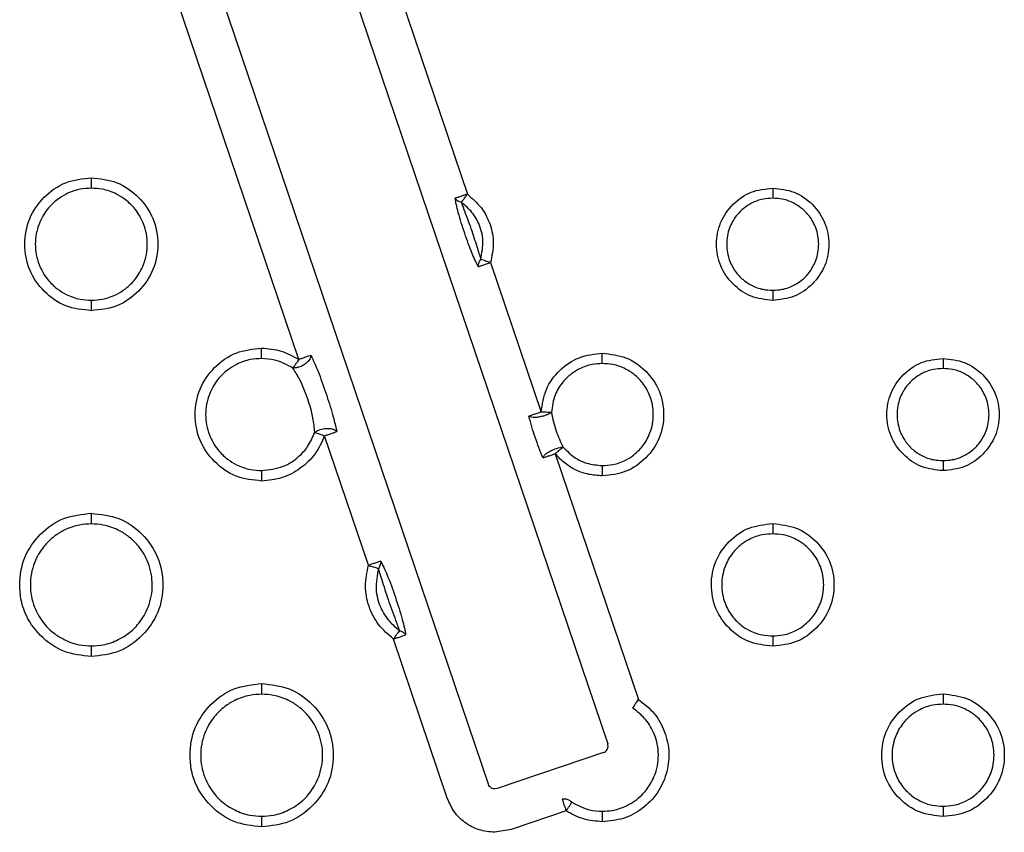
# Model space of a CAD drawing. Extents: x 0.4 to 18.9, y 0.2 to 13.5.
# Drawn here: x 5.8 to 6.2, y 6.4 to 6.8 of the extents above; entities that cross this region are included whole.
import ezdxf

# ---------------------------------------------------------------- set-up
doc = ezdxf.new("R2010")
doc.units = 0
doc.header["$LTSCALE"] = 0.5
doc.header["$MEASUREMENT"] = 0
doc.layers.get('0').update_dxf_attribs({"linetype": 'CONTINUOUS'})

msp = doc.modelspace()

# ---------------------------------------------------------------- linework, layer by layer
for p, q in [((5.88801, 7.04377), (5.99453, 6.72908)), ((5.86972, 7.03758), (6.05699, 6.48437)), ((6.0039, 6.46644), (5.81665, 7.01961)), ((5.91952, 6.6555), (5.79836, 7.01342)), ((6.00483, 6.69866), (6.02736, 6.6321)), ((5.95054, 6.56389), (5.93102, 6.62156)), ((6.03364, 6.61355), (6.07065, 6.5042)), ((5.98562, 6.46025), (5.96164, 6.53108)), ((6.05508, 6.48052), (6.0078, 6.46452)), ((6.0078, 6.46452), (6.00681, 6.46435)), ((6.03669, 6.45996), (6.03845, 6.45993)), ((6.03845, 6.45993), (6.03853, 6.45991)), ((6.03853, 6.45454), (6.01399, 6.44623)), ((6.01399, 6.44623), (6.00681, 6.44505))]:
    msp.add_line(p, q)
for points, knots in [([(5.82717, 6.67723), (5.82328, 6.67763), (5.81549, 6.67844), (5.80577, 6.68544), (5.79898, 6.6951), (5.79691, 6.70677), (5.79896, 6.71846), (5.80574, 6.72812), (5.81546, 6.73517), (5.82326, 6.73597), (5.82717, 6.73638)], [0, 0, 0, 0, 0.125067, 0.249996, 0.374626, 0.499956, 0.624463, 0.74967, 0.874415, 1, 1, 1, 1]), ([(5.82717, 6.73638), (5.82717, 6.73593), (5.82717, 6.73501), (5.82717, 6.73372), (5.82717, 6.73257), (5.82717, 6.732), (5.82717, 6.73171)], [0, 0, 0, 0, 0.231063, 0.475917, 0.733979, 1, 1, 1, 1]), ([(5.82717, 6.73638), (5.83106, 6.73597), (5.83884, 6.73516), (5.84857, 6.72816), (5.85536, 6.7185), (5.85743, 6.70683), (5.85538, 6.69514), (5.8486, 6.68548), (5.83888, 6.67843), (5.83108, 6.67763), (5.82717, 6.67723)], [0, 0, 0, 0, 0.125068, 0.249996, 0.374627, 0.499956, 0.624463, 0.749669, 0.874414, 1, 1, 1, 1]), ([(5.82717, 6.73171), (5.82552, 6.73163), (5.82166, 6.73143), (5.81646, 6.72957), (5.81153, 6.72649), (5.80712, 6.72216), (5.80329, 6.71547), (5.80169, 6.70679), (5.80329, 6.69811), (5.80712, 6.69143), (5.81153, 6.6871), (5.81646, 6.68403), (5.82166, 6.68216), (5.82552, 6.68197), (5.82717, 6.68189)], [0, 0, 0, 0, 0.06329, 0.147959, 0.208431, 0.285769, 0.382899, 0.500109, 0.617237, 0.714283, 0.791551, 0.85197, 0.93661, 1, 1, 1, 1]), ([(5.82717, 6.68189), (5.82882, 6.68197), (5.83268, 6.68217), (5.83788, 6.68404), (5.84281, 6.68711), (5.84722, 6.69144), (5.85105, 6.69813), (5.85265, 6.70681), (5.85105, 6.71549), (5.84722, 6.72217), (5.84281, 6.7265), (5.83788, 6.72957), (5.83268, 6.73144), (5.82882, 6.73163), (5.82717, 6.73171)], [0, 0, 0, 0, 0.063288, 0.147956, 0.208426, 0.285765, 0.382896, 0.500108, 0.617238, 0.714286, 0.791554, 0.851974, 0.936613, 1, 1, 1, 1]), ([(6.13043, 6.68183), (6.12714, 6.68218), (6.12057, 6.68287), (6.11237, 6.68877), (6.10663, 6.69692), (6.10488, 6.70677), (6.10662, 6.71664), (6.11233, 6.72479), (6.12054, 6.73075), (6.12712, 6.73143), (6.13043, 6.73177)], [0, 0, 0, 0, 0.125045, 0.25009, 0.37456, 0.499818, 0.624365, 0.749643, 0.874354, 1, 1, 1, 1]), ([(6.13043, 6.73177), (6.13043, 6.73134), (6.13043, 6.73047), (6.13043, 6.72924), (6.13043, 6.72813), (6.13043, 6.72756), (6.13043, 6.72728)], [0, 0, 0, 0, 0.232555, 0.477622, 0.734841, 1, 1, 1, 1]), ([(6.13043, 6.73177), (6.13371, 6.73142), (6.14028, 6.73073), (6.14849, 6.72483), (6.15423, 6.71668), (6.15597, 6.70683), (6.15424, 6.69696), (6.14852, 6.68881), (6.14031, 6.68285), (6.13373, 6.68217), (6.13043, 6.68183)], [0, 0, 0, 0, 0.125044, 0.250091, 0.374559, 0.499818, 0.624365, 0.749643, 0.874354, 1, 1, 1, 1]), ([(5.99453, 6.72908), (5.99407, 6.72892), (5.993, 6.72856), (5.99136, 6.72801), (5.98981, 6.72748), (5.98936, 6.72733), (5.98911, 6.72724)], [0, 0, 0, 0, 0.164877, 0.3779048, 0.6561486, 1, 1, 1, 1]), ([(5.99941, 6.69682), (5.99898, 6.69764), (5.99809, 6.69932), (5.99597, 6.70429), (5.9933, 6.71169), (5.99091, 6.7192), (5.98958, 6.72444), (5.98926, 6.72633), (5.98911, 6.72724)], [0, 0, 0, 0, 0.108806, 0.224279, 0.49961, 0.773999, 0.889931, 1, 1, 1, 1]), ([(5.99189, 6.72534), (5.99128, 6.72556), (5.99004, 6.72603), (5.98943, 6.72683), (5.98911, 6.72724)], [0, 0, 0, 0, 0.487839, 1, 1, 1, 1]), ([(5.99189, 6.72534), (5.9921, 6.72563), (5.99247, 6.72617), (5.99321, 6.7272), (5.99389, 6.72818), (5.99433, 6.7288), (5.99453, 6.72908)], [0, 0, 0, 0, 0.32601, 0.594609, 0.815574, 1, 1, 1, 1]), ([(5.99453, 6.72908), (5.99671, 6.7272), (6.00107, 6.72346), (6.00498, 6.71573), (6.00668, 6.70717), (6.00546, 6.70153), (6.00483, 6.69866)], [0, 0, 0, 0, 0.25028, 0.49907, 0.744516, 1, 1, 1, 1]), ([(6.13043, 6.72728), (6.12899, 6.72721), (6.12571, 6.72704), (6.12135, 6.72542), (6.11733, 6.72283), (6.1138, 6.71925), (6.11076, 6.7138), (6.10951, 6.70679), (6.11077, 6.69978), (6.1138, 6.69434), (6.11733, 6.69077), (6.12135, 6.68818), (6.12571, 6.68656), (6.12899, 6.68639), (6.13043, 6.68632)], [0, 0, 0, 0, 0.06698, 0.1528336, 0.2130661, 0.2895574, 0.3851342, 0.5001267, 0.6150222, 0.7104992, 0.7869058, 0.8470782, 0.9328993, 1, 1, 1, 1]), ([(6.13043, 6.68632), (6.13186, 6.68639), (6.13514, 6.68656), (6.1395, 6.68818), (6.14352, 6.69077), (6.14705, 6.69435), (6.15009, 6.6998), (6.15135, 6.70681), (6.15009, 6.71382), (6.14705, 6.71926), (6.14352, 6.72283), (6.13951, 6.72542), (6.13515, 6.72704), (6.13187, 6.72721), (6.13043, 6.72728)], [0, 0, 0, 0, 0.0669808, 0.1528344, 0.213065, 0.2895565, 0.3851334, 0.5001269, 0.6150238, 0.710501, 0.7869068, 0.8470779, 0.9328962, 1, 1, 1, 1]), ([(5.99189, 6.72534), (5.99238, 6.72398), (5.99375, 6.72019), (5.99653, 6.71297), (5.99851, 6.70643), (5.99985, 6.70218), (6.00027, 6.70068), (6.00046, 6.70003)], [0, 0, 0, 0, 0.178855, 0.499953, 0.797753, 0.910672, 1, 1, 1, 1]), ([(6.00046, 6.70003), (6.00102, 6.70286), (6.00209, 6.70824), (6.00004, 6.71581), (5.99651, 6.72157), (5.99334, 6.72416), (5.99189, 6.72534)], [0, 0, 0, 0, 0.30022, 0.570921, 0.804048, 1, 1, 1, 1]), ([(5.99941, 6.69682), (5.99941, 6.69734), (5.99941, 6.69835), (6.00011, 6.69948), (6.00046, 6.70003)], [0, 0, 0, 0, 0.51216, 1, 1, 1, 1]), ([(5.99941, 6.69682), (5.99966, 6.69691), (6.00011, 6.69706), (6.00166, 6.69759), (6.00329, 6.69814), (6.00436, 6.6985), (6.00483, 6.69866)], [0, 0, 0, 0, 0.3438588, 0.6220937, 0.8351224, 1, 1, 1, 1]), ([(6.00483, 6.69866), (6.0045, 6.69876), (6.00377, 6.69899), (6.00264, 6.69934), (6.00142, 6.69972), (6.0008, 6.69992), (6.00046, 6.70003)], [0, 0, 0, 0, 0.184423, 0.405386, 0.673986, 1, 1, 1, 1]), ([(6.13043, 6.68632), (6.13043, 6.68604), (6.13043, 6.68547), (6.13043, 6.68436), (6.13043, 6.68313), (6.13043, 6.68226), (6.13043, 6.68183)], [0, 0, 0, 0, 0.265159, 0.522378, 0.767445, 1, 1, 1, 1]), ([(5.82717, 6.68189), (5.82717, 6.6816), (5.82717, 6.68103), (5.82717, 6.67988), (5.82717, 6.67859), (5.82717, 6.67767), (5.82717, 6.67723)], [0, 0, 0, 0, 0.266021, 0.524083, 0.768937, 1, 1, 1, 1]), ([(5.90298, 6.60141), (5.89909, 6.60182), (5.89131, 6.60263), (5.88159, 6.60963), (5.87479, 6.61928), (5.87272, 6.63096), (5.87478, 6.64265), (5.88155, 6.6523), (5.89128, 6.65936), (5.89907, 6.66016), (5.90298, 6.66056)], [0, 0, 0, 0, 0.125068, 0.249996, 0.374626, 0.499956, 0.624463, 0.749669, 0.874414, 1, 1, 1, 1]), ([(5.90298, 6.6559), (5.90298, 6.65619), (5.90298, 6.65675), (5.90298, 6.6579), (5.90298, 6.6592), (5.90298, 6.66011), (5.90298, 6.66056)], [0, 0, 0, 0, 0.266016, 0.5240798, 0.7689478, 1, 1, 1, 1]), ([(5.90298, 6.66056), (5.90593, 6.66033), (5.91182, 6.65988), (5.91696, 6.65696), (5.91952, 6.6555)], [0, 0, 0, 0, 0.5000178, 1, 1, 1, 1]), ([(5.92494, 6.65734), (5.92491, 6.65701), (5.92486, 6.65644), (5.92438, 6.65551), (5.92391, 6.65491), (5.92326, 6.65419), (5.92262, 6.65362), (5.92184, 6.6531), (5.92128, 6.65278), (5.92052, 6.65243), (5.91985, 6.65219), (5.91952, 6.65207)], [0, 0, 0, 0, 0.190438, 0.342397, 0.475342, 0.493009, 0.694051, 0.751374, 0.78074, 0.892081, 1, 1, 1, 1]), ([(5.92494, 6.65734), (5.9247, 6.65725), (5.92425, 6.6571), (5.92269, 6.65658), (5.92106, 6.65602), (5.91999, 6.65566), (5.91952, 6.6555)], [0, 0, 0, 0, 0.343855, 0.622096, 0.835111, 1, 1, 1, 1]), ([(5.92494, 6.65734), (5.926, 6.65503), (5.92827, 6.65004), (5.93157, 6.64067), (5.93465, 6.63121), (5.93587, 6.62587), (5.93644, 6.62339)], [0, 0, 0, 0, 0.2307046, 0.500368, 0.7684393, 1, 1, 1, 1]), ([(6.02736, 6.6321), (6.02788, 6.63557), (6.02891, 6.6425), (6.0353, 6.65103), (6.04407, 6.65717), (6.05107, 6.65789), (6.05461, 6.65826)], [0, 0, 0, 0, 0.250347, 0.499078, 0.746681, 1, 1, 1, 1]), ([(6.05461, 6.65368), (6.05461, 6.65397), (6.05461, 6.65453), (6.05461, 6.65567), (6.05461, 6.65693), (6.05461, 6.65782), (6.05461, 6.65826)], [0, 0, 0, 0, 0.265598, 0.523256, 0.768217, 1, 1, 1, 1]), ([(6.05461, 6.65826), (6.0582, 6.65789), (6.06538, 6.65714), (6.07435, 6.65068), (6.08061, 6.64178), (6.08252, 6.63101), (6.08063, 6.62023), (6.07438, 6.61133), (6.06541, 6.60482), (6.05822, 6.60408), (6.05461, 6.60371)], [0, 0, 0, 0, 0.125065, 0.24999, 0.374605, 0.499955, 0.624428, 0.749635, 0.874378, 1, 1, 1, 1]), ([(5.90298, 6.6559), (5.90133, 6.65582), (5.89747, 6.65562), (5.89228, 6.65375), (5.88734, 6.65068), (5.88293, 6.64635), (5.8791, 6.63966), (5.8775, 6.63098), (5.87911, 6.6223), (5.88293, 6.61561), (5.88734, 6.61129), (5.89227, 6.60822), (5.89747, 6.60635), (5.90133, 6.60615), (5.90298, 6.60607)], [0, 0, 0, 0, 0.063288, 0.147957, 0.208428, 0.285767, 0.382898, 0.500108, 0.617238, 0.714285, 0.791552, 0.851972, 0.936612, 1, 1, 1, 1]), ([(5.91692, 6.65164), (5.91428, 6.65309), (5.9099, 6.65551), (5.90495, 6.65579), (5.90298, 6.6559)], [0, 0, 0, 0, 0.603592, 1, 1, 1, 1]), ([(5.91952, 6.6555), (5.91933, 6.65521), (5.91889, 6.65456), (5.91821, 6.65355), (5.91749, 6.65248), (5.91712, 6.65194), (5.91692, 6.65164)], [0, 0, 0, 0, 0.183241, 0.403607, 0.672595, 1, 1, 1, 1]), ([(6.05461, 6.65368), (6.05309, 6.6536), (6.04959, 6.65343), (6.04491, 6.65175), (6.04051, 6.64904), (6.03662, 6.64528), (6.03301, 6.63949), (6.03232, 6.63459), (6.03194, 6.63191)], [0, 0, 0, 0, 0.1314119, 0.3025166, 0.4230717, 0.5763559, 0.7682488, 1, 1, 1, 1]), ([(6.05461, 6.60829), (6.05616, 6.60837), (6.05973, 6.60855), (6.06451, 6.6103), (6.06899, 6.61313), (6.07296, 6.61708), (6.07638, 6.62315), (6.07781, 6.63099), (6.07638, 6.63883), (6.07295, 6.6449), (6.06899, 6.64885), (6.06452, 6.65168), (6.05974, 6.65342), (6.05616, 6.6536), (6.05461, 6.65368)], [0, 0, 0, 0, 0.065042, 0.15027, 0.210627, 0.287565, 0.383959, 0.500117, 0.616185, 0.712485, 0.789343, 0.849645, 0.934843, 1, 1, 1, 1]), ([(6.20624, 6.60602), (6.20296, 6.60636), (6.19639, 6.60705), (6.18818, 6.61296), (6.18244, 6.6211), (6.1807, 6.63095), (6.18243, 6.64082), (6.18815, 6.64898), (6.19636, 6.65493), (6.20294, 6.65561), (6.20624, 6.65595)], [0, 0, 0, 0, 0.125044, 0.250091, 0.374559, 0.499818, 0.624365, 0.749642, 0.874354, 1, 1, 1, 1]), ([(6.20624, 6.65595), (6.20624, 6.65553), (6.20624, 6.65466), (6.20624, 6.65343), (6.20624, 6.65231), (6.20624, 6.65175), (6.20624, 6.65146)], [0, 0, 0, 0, 0.232555, 0.477622, 0.734841, 1, 1, 1, 1]), ([(6.20624, 6.65595), (6.20953, 6.65561), (6.2161, 6.65492), (6.2243, 6.64901), (6.23004, 6.64087), (6.23179, 6.63102), (6.23005, 6.62115), (6.22434, 6.61299), (6.21613, 6.60704), (6.20954, 6.60636), (6.20624, 6.60602)], [0, 0, 0, 0, 0.125044, 0.25009, 0.374559, 0.499817, 0.624365, 0.749643, 0.874354, 1, 1, 1, 1]), ([(5.91952, 6.65207), (5.91904, 6.65194), (5.9181, 6.65167), (5.9173, 6.65165), (5.91692, 6.65164)], [0, 0, 0, 0, 0.515505, 1, 1, 1, 1]), ([(5.9266, 6.62304), (5.92641, 6.62515), (5.92597, 6.62999), (5.92353, 6.63817), (5.9205, 6.64594), (5.91792, 6.65004), (5.91692, 6.65164)], [0, 0, 0, 0, 0.217042, 0.499632, 0.804287, 1, 1, 1, 1]), ([(6.20624, 6.65146), (6.2048, 6.65139), (6.20152, 6.65123), (6.19717, 6.6496), (6.19315, 6.64701), (6.18961, 6.64344), (6.18658, 6.63799), (6.18532, 6.63098), (6.18658, 6.62397), (6.18962, 6.61853), (6.19315, 6.61495), (6.19716, 6.61236), (6.20152, 6.61074), (6.2048, 6.61058), (6.20624, 6.61051)], [0, 0, 0, 0, 0.06698, 0.152836, 0.213068, 0.289558, 0.385135, 0.500127, 0.615022, 0.710498, 0.786905, 0.847076, 0.932899, 1, 1, 1, 1]), ([(6.20624, 6.61051), (6.20768, 6.61058), (6.21096, 6.61074), (6.21532, 6.61237), (6.21934, 6.61496), (6.22287, 6.61853), (6.22591, 6.62398), (6.22716, 6.63099), (6.2259, 6.638), (6.22287, 6.64345), (6.21934, 6.64702), (6.21532, 6.64961), (6.21096, 6.65123), (6.20768, 6.65139), (6.20624, 6.65146)], [0, 0, 0, 0, 0.066981, 0.1528347, 0.2130654, 0.2895562, 0.3851321, 0.5001273, 0.6150244, 0.7105007, 0.7869066, 0.8470779, 0.9328984, 1, 1, 1, 1]), ([(6.02736, 6.6321), (6.0269, 6.63194), (6.02583, 6.63158), (6.02419, 6.63102), (6.02264, 6.6305), (6.02219, 6.63035), (6.02194, 6.63026)], [0, 0, 0, 0, 0.164878, 0.377894, 0.65614, 1, 1, 1, 1]), ([(6.02822, 6.61172), (6.0276, 6.61321), (6.0264, 6.61612), (6.02471, 6.62086), (6.02318, 6.62566), (6.02236, 6.6287), (6.02194, 6.63026)], [0, 0, 0, 0, 0.256039, 0.499894, 0.743802, 1, 1, 1, 1]), ([(6.02736, 6.63006), (6.02703, 6.62999), (6.02636, 6.62985), (6.02509, 6.62969), (6.02371, 6.62967), (6.02254, 6.62987), (6.02213, 6.63013), (6.02194, 6.63026)], [0, 0, 0, 0, 0.123979, 0.2508, 0.509004, 0.763939, 1, 1, 1, 1]), ([(6.03194, 6.63191), (6.03158, 6.63192), (6.03092, 6.63195), (6.02966, 6.632), (6.02847, 6.63205), (6.02771, 6.63208), (6.02736, 6.6321)], [0, 0, 0, 0, 0.326014, 0.594596, 0.815554, 1, 1, 1, 1]), ([(6.03194, 6.63191), (6.03169, 6.63175), (6.03119, 6.63142), (6.03013, 6.63092), (6.02883, 6.63042), (6.02785, 6.63018), (6.02736, 6.63006)], [0, 0, 0, 0, 0.233773, 0.480466, 0.736263, 1, 1, 1, 1]), ([(6.03194, 6.63191), (6.03253, 6.62912), (6.03368, 6.62376), (6.03603, 6.61884), (6.03716, 6.61648)], [0, 0, 0, 0, 0.521253, 1, 1, 1, 1]), ([(5.90298, 6.60607), (5.90625, 6.60643), (5.91233, 6.60711), (5.91916, 6.61164), (5.92397, 6.61691), (5.92567, 6.62087), (5.9266, 6.62304)], [0, 0, 0, 0, 0.314833, 0.585212, 0.772249, 1, 1, 1, 1]), ([(5.93102, 6.62156), (5.92976, 6.61878), (5.92723, 6.61318), (5.92043, 6.60682), (5.91223, 6.60228), (5.90608, 6.6017), (5.90298, 6.60141)], [0, 0, 0, 0, 0.247263, 0.499288, 0.747857, 1, 1, 1, 1]), ([(5.9266, 6.62304), (5.92685, 6.62322), (5.92737, 6.6236), (5.92841, 6.62409), (5.92965, 6.62452), (5.93055, 6.62467), (5.93101, 6.62474)], [0, 0, 0, 0, 0.232735, 0.478526, 0.734727, 1, 1, 1, 1]), ([(5.9266, 6.62304), (5.92694, 6.62293), (5.92756, 6.62272), (5.92879, 6.62231), (5.92994, 6.62192), (5.93068, 6.62167), (5.93102, 6.62156)], [0, 0, 0, 0, 0.327425, 0.596396, 0.81677, 1, 1, 1, 1]), ([(5.93101, 6.62474), (5.93166, 6.6248), (5.93296, 6.6249), (5.93458, 6.6246), (5.93578, 6.62409), (5.93622, 6.62362), (5.93644, 6.62339)], [0, 0, 0, 0, 0.251768, 0.510076, 0.763943, 1, 1, 1, 1]), ([(5.93102, 6.62156), (5.93148, 6.62171), (5.93255, 6.62208), (5.93419, 6.62263), (5.93574, 6.62316), (5.93619, 6.62331), (5.93644, 6.62339)], [0, 0, 0, 0, 0.16489, 0.377906, 0.656149, 1, 1, 1, 1]), ([(6.02822, 6.61172), (6.02826, 6.61186), (6.02838, 6.61228), (6.02902, 6.61314), (6.0302, 6.61405), (6.03138, 6.61468), (6.03244, 6.6152), (6.03319, 6.6155), (6.03364, 6.61569)], [0, 0, 0, 0, 0.132334, 0.38731, 0.622952, 0.746388, 0.849702, 1, 1, 1, 1]), ([(6.02822, 6.61172), (6.02847, 6.6118), (6.02892, 6.61195), (6.03047, 6.61248), (6.0321, 6.61303), (6.03317, 6.61339), (6.03364, 6.61355)], [0, 0, 0, 0, 0.343852, 0.622096, 0.83511, 1, 1, 1, 1]), ([(6.03364, 6.61569), (6.03399, 6.61581), (6.03469, 6.61605), (6.03595, 6.61637), (6.03668, 6.61643), (6.03716, 6.61648)], [0, 0, 0, 0, 0.262366, 0.5181, 1, 1, 1, 1]), ([(6.03364, 6.61355), (6.0339, 6.61377), (6.03449, 6.61426), (6.0354, 6.61502), (6.03638, 6.61583), (6.03688, 6.61625), (6.03716, 6.61648)], [0, 0, 0, 0, 0.184442, 0.405399, 0.67398, 1, 1, 1, 1]), ([(6.05461, 6.60371), (6.05257, 6.60384), (6.04857, 6.60409), (6.04291, 6.60605), (6.03779, 6.60915), (6.03504, 6.61206), (6.03364, 6.61355)], [0, 0, 0, 0, 0.256144, 0.500004, 0.743865, 1, 1, 1, 1]), ([(6.03716, 6.61648), (6.03895, 6.6147), (6.042, 6.61169), (6.04812, 6.60886), (6.05224, 6.6085), (6.05461, 6.60829)], [0, 0, 0, 0, 0.378592, 0.642817, 1, 1, 1, 1]), ([(6.20624, 6.61051), (6.20624, 6.61022), (6.20624, 6.60966), (6.20624, 6.60854), (6.20624, 6.60731), (6.20624, 6.60644), (6.20624, 6.60602)], [0, 0, 0, 0, 0.265151, 0.52237, 0.767445, 1, 1, 1, 1]), ([(5.90298, 6.60607), (5.90298, 6.60578), (5.90298, 6.60522), (5.90298, 6.60407), (5.90298, 6.60277), (5.90298, 6.60186), (5.90298, 6.60141)], [0, 0, 0, 0, 0.266019, 0.524081, 0.768942, 1, 1, 1, 1]), ([(6.05461, 6.60829), (6.05461, 6.608), (6.05461, 6.60744), (6.05461, 6.6063), (6.05461, 6.60504), (6.05461, 6.60415), (6.05461, 6.60371)], [0, 0, 0, 0, 0.265604, 0.523259, 0.768228, 1, 1, 1, 1]), ([(5.82717, 6.5233), (5.82297, 6.52374), (5.81459, 6.52461), (5.80411, 6.53216), (5.79679, 6.54256), (5.79456, 6.55514), (5.79677, 6.56774), (5.80408, 6.57815), (5.81456, 6.58574), (5.82296, 6.58661), (5.82717, 6.58704)], [0, 0, 0, 0, 0.125061, 0.250008, 0.374673, 0.49995, 0.624517, 0.749699, 0.874486, 1, 1, 1, 1]), ([(5.82717, 6.58704), (5.82717, 6.58658), (5.82717, 6.58564), (5.82717, 6.58433), (5.82717, 6.58316), (5.82717, 6.58259), (5.82717, 6.58231)], [0, 0, 0, 0, 0.230396, 0.475183, 0.733611, 1, 1, 1, 1]), ([(5.82717, 6.58704), (5.83136, 6.5866), (5.83975, 6.58573), (5.85023, 6.57818), (5.85755, 6.56778), (5.85978, 6.5552), (5.85756, 6.5426), (5.85026, 6.53219), (5.83978, 6.5246), (5.83138, 6.52373), (5.82717, 6.5233)], [0, 0, 0, 0, 0.125062, 0.250009, 0.374673, 0.499951, 0.624517, 0.749698, 0.874486, 1, 1, 1, 1]), ([(5.82717, 6.58231), (5.82542, 6.58222), (5.82128, 6.58201), (5.81566, 6.58002), (5.81027, 6.57671), (5.80541, 6.57201), (5.80118, 6.56469), (5.79941, 6.55516), (5.80118, 6.54564), (5.80542, 6.53833), (5.81027, 6.53362), (5.81566, 6.53032), (5.82127, 6.52834), (5.82542, 6.52812), (5.82717, 6.52804)], [0, 0, 0, 0, 0.061692, 0.145854, 0.206428, 0.284129, 0.381929, 0.5001, 0.618201, 0.715928, 0.793567, 0.854096, 0.938232, 1, 1, 1, 1]), ([(5.82717, 6.52804), (5.82892, 6.52813), (5.83306, 6.52834), (5.83867, 6.53032), (5.84407, 6.53363), (5.84892, 6.53834), (5.85316, 6.54565), (5.85493, 6.55518), (5.85315, 6.5647), (5.84892, 6.57201), (5.84407, 6.57672), (5.83868, 6.58002), (5.83306, 6.58201), (5.82892, 6.58222), (5.82717, 6.58231)], [0, 0, 0, 0, 0.0616919, 0.1458529, 0.2064252, 0.2841253, 0.3819275, 0.5001007, 0.6182022, 0.715931, 0.7935697, 0.8540994, 0.9382342, 1, 1, 1, 1]), ([(6.13043, 6.5279), (6.12684, 6.52827), (6.11966, 6.52902), (6.11069, 6.53547), (6.10443, 6.54438), (6.10252, 6.55514), (6.10441, 6.56593), (6.11066, 6.57483), (6.11963, 6.58133), (6.12682, 6.58207), (6.13043, 6.58245)], [0, 0, 0, 0, 0.125064, 0.24999, 0.374605, 0.499955, 0.624427, 0.749636, 0.87438, 1, 1, 1, 1]), ([(6.13043, 6.58245), (6.13043, 6.58201), (6.13043, 6.58112), (6.13043, 6.57985), (6.13043, 6.57872), (6.13043, 6.57815), (6.13043, 6.57787)], [0, 0, 0, 0, 0.231778, 0.476741, 0.734401, 1, 1, 1, 1]), ([(6.13043, 6.58245), (6.13402, 6.58207), (6.14119, 6.58132), (6.15016, 6.57487), (6.15643, 6.56596), (6.15834, 6.5552), (6.15644, 6.54442), (6.15019, 6.53551), (6.14123, 6.52901), (6.13404, 6.52827), (6.13043, 6.5279)], [0, 0, 0, 0, 0.125065, 0.24999, 0.374605, 0.499955, 0.624427, 0.749635, 0.87438, 1, 1, 1, 1]), ([(6.13043, 6.57787), (6.12888, 6.57779), (6.12531, 6.57761), (6.12053, 6.57586), (6.11605, 6.57303), (6.11208, 6.56907), (6.10866, 6.563), (6.10723, 6.55516), (6.10866, 6.54732), (6.11209, 6.54126), (6.11605, 6.53731), (6.12052, 6.53448), (6.1253, 6.53273), (6.12888, 6.53255), (6.13043, 6.53248)], [0, 0, 0, 0, 0.065043, 0.150272, 0.21063, 0.287568, 0.383961, 0.500117, 0.616182, 0.712482, 0.789342, 0.849643, 0.934842, 1, 1, 1, 1]), ([(6.13043, 6.53248), (6.13197, 6.53255), (6.13554, 6.53273), (6.14032, 6.53448), (6.1448, 6.53732), (6.14877, 6.54127), (6.1522, 6.54734), (6.15363, 6.55518), (6.1522, 6.56302), (6.14877, 6.56908), (6.1448, 6.57303), (6.14033, 6.57586), (6.13555, 6.57761), (6.13198, 6.57779), (6.13043, 6.57787)], [0, 0, 0, 0, 0.065042, 0.15027, 0.210627, 0.287565, 0.38396, 0.500117, 0.616184, 0.712485, 0.789345, 0.849645, 0.934843, 1, 1, 1, 1]), ([(5.95596, 6.56572), (5.95571, 6.56564), (5.95526, 6.56549), (5.95371, 6.56496), (5.95207, 6.56441), (5.951, 6.56405), (5.95054, 6.56389)], [0, 0, 0, 0, 0.343852, 0.622096, 0.835124, 1, 1, 1, 1]), ([(5.95596, 6.56572), (5.95597, 6.5652), (5.95598, 6.56418), (5.95532, 6.56306), (5.95499, 6.56251)], [0, 0, 0, 0, 0.511464, 1, 1, 1, 1]), ([(5.95596, 6.56572), (5.95641, 6.56488), (5.95736, 6.56315), (5.95966, 6.55778), (5.96255, 6.54972), (5.96516, 6.54154), (5.96659, 6.53587), (5.96691, 6.53388), (5.96706, 6.53291)], [0, 0, 0, 0, 0.107085, 0.221602, 0.499489, 0.775476, 0.890849, 1, 1, 1, 1]), ([(5.96164, 6.53108), (5.95929, 6.53311), (5.95461, 6.53716), (5.95041, 6.5455), (5.94857, 6.55472), (5.94987, 6.56079), (5.95054, 6.56389)], [0, 0, 0, 0, 0.250542, 0.499592, 0.744775, 1, 1, 1, 1]), ([(5.95054, 6.56389), (5.95087, 6.56378), (5.95162, 6.56355), (5.95278, 6.5632), (5.95402, 6.56281), (5.95465, 6.56262), (5.95499, 6.56251)], [0, 0, 0, 0, 0.1832425, 0.4036005, 0.6725867, 1, 1, 1, 1]), ([(5.95499, 6.56251), (5.95439, 6.55942), (5.95324, 6.55354), (5.95549, 6.54528), (5.95933, 6.539), (5.96277, 6.53617), (5.96435, 6.53488)], [0, 0, 0, 0, 0.300524, 0.571462, 0.804553, 1, 1, 1, 1]), ([(5.96435, 6.53488), (5.96414, 6.53545), (5.96365, 6.5368), (5.96211, 6.54135), (5.95934, 6.54835), (5.95715, 6.5556), (5.95566, 6.56024), (5.9552, 6.56182), (5.95499, 6.56251)], [0, 0, 0, 0, 0.075814, 0.177421, 0.500685, 0.79979, 0.911972, 1, 1, 1, 1]), ([(5.96435, 6.53488), (5.96414, 6.53458), (5.96376, 6.53405), (5.96301, 6.53299), (5.9623, 6.532), (5.96185, 6.53137), (5.96164, 6.53108)], [0, 0, 0, 0, 0.327414, 0.596381, 0.816759, 1, 1, 1, 1]), ([(5.96435, 6.53488), (5.96494, 6.53464), (5.96615, 6.53415), (5.96675, 6.53333), (5.96706, 6.53291)], [0, 0, 0, 0, 0.48854, 1, 1, 1, 1]), ([(5.96164, 6.53108), (5.96211, 6.53124), (5.96318, 6.5316), (5.96481, 6.53215), (5.96637, 6.53268), (5.96682, 6.53283), (5.96706, 6.53291)], [0, 0, 0, 0, 0.16489, 0.3779028, 0.6561448, 1, 1, 1, 1]), ([(6.13043, 6.53248), (6.13043, 6.53219), (6.13043, 6.53162), (6.13043, 6.53049), (6.13043, 6.52923), (6.13043, 6.52833), (6.13043, 6.5279)], [0, 0, 0, 0, 0.265599, 0.523259, 0.768222, 1, 1, 1, 1]), ([(5.82717, 6.52804), (5.82717, 6.52775), (5.82717, 6.52719), (5.82717, 6.52602), (5.82717, 6.5247), (5.82717, 6.52376), (5.82717, 6.5233)], [0, 0, 0, 0, 0.266389, 0.524817, 0.769598, 1, 1, 1, 1]), ([(5.90298, 6.44749), (5.89879, 6.44792), (5.8904, 6.4488), (5.87993, 6.45634), (5.8726, 6.46675), (5.87037, 6.47933), (5.87259, 6.49193), (5.87989, 6.50233), (5.89037, 6.50993), (5.89877, 6.51079), (5.90298, 6.51123)], [0, 0, 0, 0, 0.12506, 0.250008, 0.374673, 0.499951, 0.624517, 0.749698, 0.874486, 1, 1, 1, 1]), ([(5.90298, 6.51123), (5.90718, 6.51079), (5.91556, 6.50992), (5.92604, 6.50237), (5.93336, 6.49196), (5.93559, 6.47938), (5.93338, 6.46678), (5.92607, 6.45638), (5.9156, 6.44878), (5.9072, 6.44792), (5.90298, 6.44749)], [0, 0, 0, 0, 0.125061, 0.250009, 0.374673, 0.49995, 0.624517, 0.749698, 0.874485, 1, 1, 1, 1]), ([(5.90298, 6.51123), (5.90298, 6.51077), (5.90298, 6.50983), (5.90298, 6.50851), (5.90298, 6.50734), (5.90298, 6.50678), (5.90298, 6.50649)], [0, 0, 0, 0, 0.230402, 0.475183, 0.733611, 1, 1, 1, 1]), ([(5.90298, 6.50649), (5.90123, 6.5064), (5.89709, 6.50619), (5.89148, 6.5042), (5.88608, 6.5009), (5.88123, 6.49619), (5.87699, 6.48887), (5.87522, 6.47935), (5.877, 6.46982), (5.88123, 6.46251), (5.88608, 6.45781), (5.89148, 6.45451), (5.89709, 6.45252), (5.90123, 6.45231), (5.90298, 6.45222)], [0, 0, 0, 0, 0.061691, 0.145854, 0.206427, 0.284128, 0.381928, 0.5001, 0.618201, 0.715929, 0.793569, 0.854098, 0.938234, 1, 1, 1, 1]), ([(5.90298, 6.45222), (5.90473, 6.45231), (5.90888, 6.45252), (5.91449, 6.45451), (5.91988, 6.45781), (5.92474, 6.46252), (5.92897, 6.46984), (5.93075, 6.47937), (5.92897, 6.48889), (5.92474, 6.4962), (5.91988, 6.5009), (5.91449, 6.50421), (5.90888, 6.50619), (5.90474, 6.5064), (5.90298, 6.50649)], [0, 0, 0, 0, 0.061692, 0.145853, 0.206426, 0.284127, 0.381928, 0.5001, 0.618201, 0.715929, 0.793569, 0.854097, 0.938232, 1, 1, 1, 1]), ([(6.07065, 6.5042), (6.07317, 6.50225), (6.07818, 6.49834), (6.08276, 6.48981), (6.08476, 6.48043), (6.08345, 6.4709), (6.07939, 6.46214), (6.07263, 6.45534), (6.06415, 6.45061), (6.0578, 6.45006), (6.05461, 6.44978)], [0, 0, 0, 0, 0.1249723, 0.2497818, 0.3743184, 0.499711, 0.6243859, 0.7499159, 0.8744493, 1, 1, 1, 1]), ([(6.06813, 6.50029), (6.06832, 6.50059), (6.06868, 6.50114), (6.06938, 6.50223), (6.07004, 6.50325), (6.07046, 6.50391), (6.07065, 6.5042)], [0, 0, 0, 0, 0.327416, 0.596393, 0.816766, 1, 1, 1, 1]), ([(6.20624, 6.45208), (6.20265, 6.45246), (6.19548, 6.45321), (6.18651, 6.45966), (6.18024, 6.46856), (6.17833, 6.47933), (6.18023, 6.49011), (6.18648, 6.49901), (6.19544, 6.50552), (6.20263, 6.50626), (6.20624, 6.50663)], [0, 0, 0, 0, 0.125066, 0.24999, 0.374605, 0.499955, 0.624428, 0.749636, 0.874379, 1, 1, 1, 1]), ([(6.20624, 6.50663), (6.20624, 6.5062), (6.20624, 6.5053), (6.20624, 6.50404), (6.20624, 6.5029), (6.20624, 6.50234), (6.20624, 6.50205)], [0, 0, 0, 0, 0.231778, 0.476741, 0.734401, 1, 1, 1, 1]), ([(6.20624, 6.50663), (6.20983, 6.50626), (6.21701, 6.50551), (6.22597, 6.49905), (6.23224, 6.49015), (6.23415, 6.47938), (6.23225, 6.4686), (6.22601, 6.4597), (6.21704, 6.45319), (6.20985, 6.45245), (6.20624, 6.45208)], [0, 0, 0, 0, 0.125065, 0.24999, 0.374606, 0.499955, 0.624428, 0.749637, 0.87438, 1, 1, 1, 1]), ([(6.05461, 6.45444), (6.05608, 6.45451), (6.05942, 6.45466), (6.06541, 6.45653), (6.07119, 6.46025), (6.07593, 6.4659), (6.07921, 6.47297), (6.08003, 6.48177), (6.07756, 6.49018), (6.07334, 6.49639), (6.06975, 6.49907), (6.06813, 6.50029)], [0, 0, 0, 0, 0.0688764, 0.1566631, 0.2919865, 0.3859295, 0.5003127, 0.6538447, 0.7901347, 0.9052268, 1, 1, 1, 1]), ([(6.20624, 6.50205), (6.2047, 6.50197), (6.20112, 6.50179), (6.19634, 6.50004), (6.19187, 6.49721), (6.1879, 6.49326), (6.18447, 6.48719), (6.18304, 6.47935), (6.18447, 6.47151), (6.1879, 6.46545), (6.19187, 6.4615), (6.19634, 6.45867), (6.20112, 6.45692), (6.20469, 6.45674), (6.20624, 6.45666)], [0, 0, 0, 0, 0.065041, 0.15027, 0.210629, 0.287567, 0.383962, 0.500117, 0.616182, 0.712483, 0.789341, 0.849644, 0.934842, 1, 1, 1, 1]), ([(6.20624, 6.45666), (6.20779, 6.45674), (6.21136, 6.45692), (6.21614, 6.45867), (6.22061, 6.4615), (6.22458, 6.46545), (6.22801, 6.47152), (6.22944, 6.47937), (6.22801, 6.4872), (6.22458, 6.49327), (6.22062, 6.49722), (6.21615, 6.50005), (6.21136, 6.50179), (6.20779, 6.50197), (6.20624, 6.50205)], [0, 0, 0, 0, 0.0650439, 0.1502693, 0.2106283, 0.2875662, 0.3839598, 0.5001172, 0.6161843, 0.7124853, 0.7893438, 0.8496454, 0.934841, 1, 1, 1, 1]), ([(6.05508, 6.48052), (6.05541, 6.48067), (6.05606, 6.48097), (6.05668, 6.48171), (6.05702, 6.48242), (6.05716, 6.48305), (6.05716, 6.48372), (6.05705, 6.48415), (6.05699, 6.48437)], [0, 0, 0, 0, 0.225535, 0.447699, 0.585734, 0.719242, 0.855143, 1, 1, 1, 1]), ([(6.00681, 6.46435), (6.00654, 6.46437), (6.00602, 6.46441), (6.00518, 6.46477), (6.00438, 6.46542), (6.00406, 6.4661), (6.0039, 6.46644)], [0, 0, 0, 0, 0.211885, 0.415467, 0.705397, 1, 1, 1, 1]), ([(6.00681, 6.44505), (6.00443, 6.44527), (5.99966, 6.44571), (5.99341, 6.44913), (5.98834, 6.45397), (5.98653, 6.45814), (5.98562, 6.46025)], [0, 0, 0, 0, 0.256598, 0.513354, 0.753821, 1, 1, 1, 1]), ([(6.03669, 6.45996), (6.03678, 6.45971), (6.03693, 6.45926), (6.03746, 6.45771), (6.03801, 6.45607), (6.03837, 6.455), (6.03853, 6.45454)], [0, 0, 0, 0, 0.343856, 0.6221, 0.835118, 1, 1, 1, 1]), ([(6.03853, 6.45991), (6.03898, 6.45976), (6.03984, 6.45945), (6.04066, 6.45878), (6.04106, 6.45845)], [0, 0, 0, 0, 0.515573, 1, 1, 1, 1]), ([(6.03853, 6.45454), (6.03872, 6.45483), (6.03914, 6.45549), (6.03981, 6.45651), (6.04051, 6.4576), (6.04087, 6.45815), (6.04106, 6.45845)], [0, 0, 0, 0, 0.183241, 0.403614, 0.67259, 1, 1, 1, 1]), ([(6.04106, 6.45845), (6.04363, 6.45708), (6.0479, 6.45481), (6.05269, 6.45455), (6.05461, 6.45444)], [0, 0, 0, 0, 0.6002543, 1, 1, 1, 1]), ([(6.20624, 6.45666), (6.20624, 6.45637), (6.20624, 6.45581), (6.20624, 6.45468), (6.20624, 6.45341), (6.20624, 6.45252), (6.20624, 6.45208)], [0, 0, 0, 0, 0.265599, 0.523259, 0.768222, 1, 1, 1, 1]), ([(5.90298, 6.45222), (5.90298, 6.45194), (5.90298, 6.45137), (5.90298, 6.4502), (5.90298, 6.44888), (5.90298, 6.44794), (5.90298, 6.44749)], [0, 0, 0, 0, 0.266389, 0.524817, 0.769598, 1, 1, 1, 1]), ([(6.05461, 6.44978), (6.05176, 6.44999), (6.04606, 6.45042), (6.04104, 6.45316), (6.03853, 6.45454)], [0, 0, 0, 0, 0.500011, 1, 1, 1, 1]), ([(6.05461, 6.45444), (6.05461, 6.45416), (6.05461, 6.45359), (6.05461, 6.45244), (6.05461, 6.45115), (6.05461, 6.45023), (6.05461, 6.44978)], [0, 0, 0, 0, 0.266023, 0.524081, 0.768942, 1, 1, 1, 1])]:
    msp.add_open_spline(points, degree=3, knots=knots)

doc.saveas('drawing.dxf')
